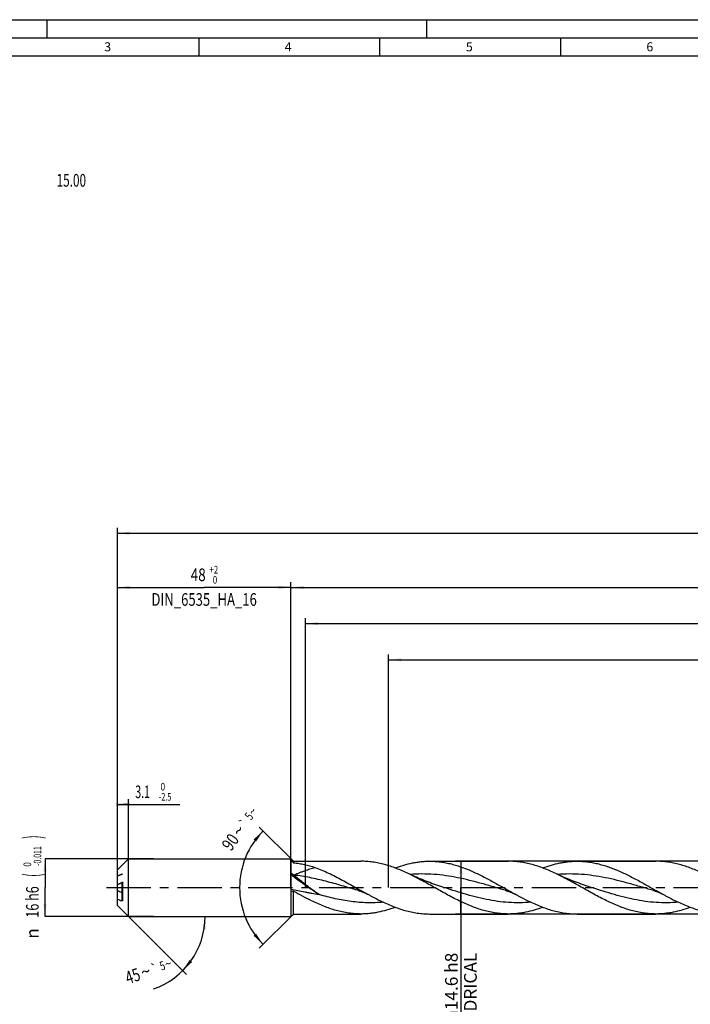
# Model space of a CAD drawing. Units: millimetres. Extents: x 0 to 594, y 0 to 420.
# Drawn here: x 97 to 283, y 148 to 420 of the extents above; entities that cross this region are included whole.
import ezdxf
from ezdxf.enums import TextEntityAlignment as Align

# ---------------------------------------------------------------- set-up
doc = ezdxf.new("R2010")
doc.units = ezdxf.units.MM
doc.header["$LTSCALE"] = 32.67
for name, pattern in [('CENTER', [0.6, 0.375, -0.075, 0.075, -0.075]), ('DOT', [0.2, 0.1, -0.1]), ('HIDDEN', [0.2, 0.1, -0.1])]:
    doc.linetypes.add(name, pattern=pattern)
doc.layers.get('0').update_dxf_attribs({"linetype": 'CONTINUOUS'})
for name, color, linetype in [('607953835-000_AXIS', 7, 'CONTINUOUS'), ('607953835-000_CL', 7, 'CONTINUOUS'), ('607953835-000_DIM', 7, 'CONTINUOUS'), ('607953835-000_HL', 7, 'CONTINUOUS'), ('608014925-000-00-ED1_CL', 7, 'CONTINUOUS'), ('608014925-000-00-ED1_FORMAT', 7, 'CONTINUOUS'), ('DEFAULT_2', 6, 'HIDDEN')]:
    doc.layers.add(name, color=color, linetype=linetype)
doc.styles.get("Standard").update_dxf_attribs({"font": 'TXT.SHX', "width": 0.7})
doc.styles.add('TEXTSTYLE_2', font='gdt', dxfattribs={"width": 0.7})
doc.styles.add('TEXTSTYLE_3', font='TXT.SHX', dxfattribs={"width": 0.6})
doc.styles.add('TEXTSTYLE_4', font='TXT.SHX')
doc.dimstyles.new('DIMSTYLE_1', dxfattribs={"dimtxt": 3.5, "dimasz": 3.5, "dimexe": 1.5, "dimexo": 0, "dimgap": 0.875, "dimtad": 1, "dimdec": 3, "dimdsep": 46, "dimtxsty": 'STANDARD', "dimblk": '_FILLED', "dimblk1": '_FILLED', "dimblk2": '_FILLED', "dimcen": 0.09, "dimclrt": 2, "dimadec": 3, "dimazin": 2, "dimtol": 1, "dimtm": 0.011, "dimtfac": 0.6, "dimtdec": 3, "dimtofl": 0, "dimtmove": 0, "dimatfit": 3, "dimldrblk": '_FILLED', "dimfxl": 1, "dimtolj": 1, "dimarcsym": 0})
doc.dimstyles.new('DIMSTYLE_10', dxfattribs={"dimtxt": 3.5, "dimasz": 3.5, "dimexe": 1.5, "dimexo": 0, "dimgap": 3.5, "dimtad": 1, "dimdec": 3, "dimdsep": 46, "dimtxsty": 'STANDARD', "dimblk": '_FILLED', "dimblk1": '_FILLED', "dimblk2": '_FILLED', "dimcen": 0.09, "dimclrt": 2, "dimaunit": 1, "dimadec": 3, "dimazin": 2, "dimtol": 1, "dimtp": 5, "dimtm": 5, "dimtfac": 1, "dimtdec": 3, "dimtofl": 0, "dimtmove": 0, "dimatfit": 3, "dimldrblk": '_FILLED', "dimfxl": 1, "dimtolj": 1, "dimarcsym": 0})
doc.dimstyles.new('DIMSTYLE_11', dxfattribs={"dimtxt": 3.5, "dimasz": 3.5, "dimexe": 1.5, "dimexo": 0, "dimgap": 0.875, "dimtad": 1, "dimdec": 3, "dimdsep": 46, "dimtxsty": 'STANDARD', "dimblk": '_FILLED', "dimblk1": '_FILLED', "dimblk2": '_FILLED', "dimcen": 0.09, "dimclrt": 2, "dimadec": 3, "dimazin": 2, "dimtol": 1, "dimtm": 2.5, "dimtfac": 0.6, "dimtdec": 3, "dimtofl": 0, "dimtmove": 0, "dimatfit": 3, "dimldrblk": '_FILLED', "dimfxl": 1, "dimtolj": 1, "dimarcsym": 0})
doc.dimstyles.new('DIMSTYLE_12', dxfattribs={"dimtxt": 3.5, "dimasz": 3.5, "dimexe": 1.5, "dimexo": 0, "dimgap": 0.875, "dimtad": 1, "dimdec": 3, "dimdsep": 46, "dimtxsty": 'STANDARD', "dimblk": '_FILLED', "dimblk1": '_FILLED', "dimblk2": '_FILLED', "dimcen": 0.09, "dimclrt": 2, "dimadec": 3, "dimazin": 2, "dimtm": 0.027, "dimtfac": 1, "dimtdec": 3, "dimtofl": 0, "dimtmove": 0, "dimatfit": 3, "dimldrblk": '_FILLED', "dimfxl": 1, "dimtolj": 1, "dimarcsym": 0})
doc.dimstyles.new('DIMSTYLE_2', dxfattribs={"dimtxt": 3.5, "dimasz": 3.5, "dimexe": 1.5, "dimexo": 0, "dimgap": 0.875, "dimtad": 1, "dimdec": 3, "dimdsep": 46, "dimtxsty": 'STANDARD', "dimblk": '_FILLED', "dimblk1": '_FILLED', "dimblk2": '_FILLED', "dimcen": 0.09, "dimclrt": 2, "dimadec": 3, "dimazin": 2, "dimtol": 1, "dimtp": 2, "dimtfac": 0.6, "dimtdec": 3, "dimtofl": 0, "dimtmove": 0, "dimatfit": 3, "dimldrblk": '_FILLED', "dimfxl": 1, "dimtolj": 1, "dimarcsym": 0})
doc.dimstyles.new('DIMSTYLE_4', dxfattribs={"dimtxt": 3.5, "dimasz": 3.5, "dimexe": 1.5, "dimexo": 0, "dimgap": 0.875, "dimtad": 1, "dimdec": 3, "dimdsep": 46, "dimtxsty": 'STANDARD', "dimblk": '_FILLED', "dimblk1": '_FILLED', "dimblk2": '_FILLED', "dimcen": 0.09, "dimclrt": 2, "dimadec": 3, "dimazin": 2, "dimtp": 1.5, "dimtm": 1.5, "dimtfac": 1, "dimtdec": 3, "dimtofl": 0, "dimtmove": 0, "dimatfit": 3, "dimldrblk": '_FILLED', "dimfxl": 1, "dimtolj": 1, "dimarcsym": 0})
doc.dimstyles.new('DIMSTYLE_5', dxfattribs={"dimtxt": 3.5, "dimasz": 3.5, "dimexe": 1.5, "dimexo": 0, "dimgap": 0.875, "dimtad": 1, "dimdec": 3, "dimdsep": 46, "dimtxsty": 'STANDARD', "dimblk": '_FILLED', "dimblk1": '_FILLED', "dimblk2": '_FILLED', "dimcen": 0.09, "dimclrt": 2, "dimadec": 3, "dimazin": 2, "dimtol": 1, "dimtp": 1.5, "dimtm": 1.5, "dimtfac": 1, "dimtdec": 3, "dimtofl": 0, "dimtmove": 0, "dimatfit": 3, "dimldrblk": '_FILLED', "dimfxl": 1, "dimtolj": 1, "dimarcsym": 0})
doc.dimstyles.new('DIMSTYLE_7', dxfattribs={"dimtxt": 3.5, "dimasz": 3.5, "dimexe": 1.5, "dimexo": 0, "dimgap": 0.875, "dimtad": 1, "dimdec": 3, "dimdsep": 46, "dimtxsty": 'STANDARD', "dimblk": '_FILLED', "dimblk1": '_FILLED', "dimblk2": '_FILLED', "dimcen": 0.09, "dimclrt": 2, "dimadec": 3, "dimazin": 2, "dimtp": 0.2, "dimtm": 0.2, "dimtfac": 1, "dimtdec": 3, "dimtofl": 0, "dimtmove": 0, "dimatfit": 3, "dimldrblk": '_FILLED', "dimfxl": 1, "dimtolj": 1, "dimarcsym": 0})

# ---------------------------------------------------------------- blocks, each defined once
blk = doc.blocks.new('_FILLED')
at = {"color": 0, "linetype": 'BYBLOCK'}
blk.add_solid([(0, 0), (-1, 0.125), (-1, -0.125)], dxfattribs=at)
blk = doc.blocks.new('*D0')
at = {"layer": '607953835-000_DIM', "color": 3, "linetype": 'CONTINUOUS'}
for p, q in [((134.5, 188), (104.5, 188)), ((104.5, 188), (104.5, 180)), ((104.5, 172), (104.5, 180)), ((134.5, 172), (104.5, 172))]:
    blk.add_line(p, q, dxfattribs=at)
at = {"layer": '607953835-000_DIM', "color": 3, "linetype": 'CONTINUOUS', "xscale": 3.5, "yscale": 3.5, "zscale": 3.5}
for p, rotation in [((104.5, 188), 90), ((104.5, 172), 270)]:
    blk.add_blockref('_FILLED', p, dxfattribs=dict(at, rotation=rotation))
at = {"layer": '607953835-000_DIM', "color": 2, "linetype": 'CONTINUOUS'}
for s, height, width, p in [(')', 4.9, 0.428571, (103.45, 193.96)), ('(', 4.9, 0.428571, (103.45, 183.46)), ('16 h6', 3.5, 0.728571, (102.75, 176.03))]:
    blk.add_text(s, height=height, rotation=90, dxfattribs=dict(at, width=width)).set_placement(p, align=Align.CENTER)
at = {"layer": '607953835-000_DIM', "color": 2, "linetype": 'CONTINUOUS', "style": 'TEXTSTYLE_3'}
for s, width, p in [('-0.011', 0.666667, (103.45, 188.71)), (' 0', 0.785714, (100.65, 186.16))]:
    blk.add_text(s, height=2.1, rotation=90, dxfattribs=dict(at, width=width)).set_placement(p, align=Align.CENTER)
at = {"layer": '607953835-000_DIM', "color": 2, "linetype": 'CONTINUOUS', "style": 'TEXTSTYLE_2'}
blk.add_text('n', height=3.5, rotation=90, dxfattribs=at).set_placement((102.75, 167.32), align=Align.CENTER)
blk = doc.blocks.new('*D1')
at = {"layer": '607953835-000_DIM', "color": 3, "linetype": 'CONTINUOUS'}
for p, q in [((124.5, 180), (124.5, 264.5)), ((172.5, 180), (172.5, 264.5)), ((124.5, 263), (148.5, 263)), ((172.5, 263), (148.5, 263))]:
    blk.add_line(p, q, dxfattribs=at)
at = {"layer": '607953835-000_DIM', "color": 3, "linetype": 'CONTINUOUS', "xscale": 3.5, "yscale": 3.5, "zscale": 3.5, "rotation": 180}
blk.add_blockref('_FILLED', (124.5, 263), dxfattribs=at)
at = {"layer": '607953835-000_DIM', "color": 3, "linetype": 'CONTINUOUS', "xscale": 3.5, "yscale": 3.5, "zscale": 3.5}
blk.add_blockref('_FILLED', (172.5, 263), dxfattribs=at)
at = {"layer": '607953835-000_DIM', "color": 2, "linetype": 'CONTINUOUS'}
for s, width, p in [('48', 0.785714, (146.85, 264.75)), ('DIN_6535_HA_16', 0.758503, (148.5, 257.925))]:
    blk.add_text(s, height=3.5, dxfattribs=dict(at, width=width)).set_placement(p, align=Align.CENTER)
at = {"layer": '607953835-000_DIM', "color": 2, "linetype": 'CONTINUOUS', "style": 'TEXTSTYLE_3'}
for s, width, p in [('+2', 0.75, (151.175, 266.85)), (' 0', 0.785714, (151.25, 264.05))]:
    blk.add_text(s, height=2.1, dxfattribs=dict(at, width=width)).set_placement(p, align=Align.CENTER)
blk = doc.blocks.new('*D3')
at = {"layer": '607953835-000_DIM', "color": 3, "linetype": 'CONTINUOUS'}
for p, q in [((172.5, 180), (172.5, 264.5)), ((499.5, 180), (499.5, 264.5)), ((172.5, 263), (336, 263)), ((499.5, 263), (336, 263))]:
    blk.add_line(p, q, dxfattribs=at)
at = {"layer": '607953835-000_DIM', "color": 3, "linetype": 'CONTINUOUS', "xscale": 3.5, "yscale": 3.5, "zscale": 3.5, "rotation": 180}
blk.add_blockref('_FILLED', (172.5, 263), dxfattribs=at)
at = {"layer": '607953835-000_DIM', "color": 3, "linetype": 'CONTINUOUS', "xscale": 3.5, "yscale": 3.5, "zscale": 3.5}
blk.add_blockref('_FILLED', (499.5, 263), dxfattribs=at)
at = {"layer": '607953835-000_DIM', "color": 2, "linetype": 'CONTINUOUS', "insert": (336, 267.375), "char_height": 3.5, "width": 16.5, "attachment_point": 2, "line_spacing_factor": 0.9}
blk.add_mtext('(327)', dxfattribs=at)
blk = doc.blocks.new('*D4')
at = {"layer": '607953835-000_DIM', "color": 3, "linetype": 'CONTINUOUS'}
for p, q in [((124.5, 180), (124.5, 279.5)), ((124.5, 278), (312, 278)), ((499.5, 278), (312, 278)), ((499.5, 180), (499.5, 279.5))]:
    blk.add_line(p, q, dxfattribs=at)
at = {"layer": '607953835-000_DIM', "color": 3, "linetype": 'CONTINUOUS', "xscale": 3.5, "yscale": 3.5, "zscale": 3.5, "rotation": 180}
blk.add_blockref('_FILLED', (124.5, 278), dxfattribs=at)
at = {"layer": '607953835-000_DIM', "color": 3, "linetype": 'CONTINUOUS', "xscale": 3.5, "yscale": 3.5, "zscale": 3.5}
blk.add_blockref('_FILLED', (499.5, 278), dxfattribs=at)
at = {"layer": '607953835-000_DIM', "color": 2, "linetype": 'CONTINUOUS'}
for s, height, width, p in [('375', 3.5, 0.738095, (308.3, 278.88)), ('1.5', 2.45, 0.619048, (317.3, 279.4)), ('MIN. TOOL LENGTH ', 3.5, 0.756303, (305.62, 272.75)), ('370.0', 3.5, 0.728571, (334.5, 272.75))]:
    blk.add_text(s, height=height, dxfattribs=dict(at, width=width)).set_placement(p, align=Align.CENTER)
at = {"layer": '607953835-000_DIM', "color": 2, "linetype": 'CONTINUOUS', "style": 'TEXTSTYLE_2'}
blk.add_text('`', height=2.45, dxfattribs=at).set_placement((313.6, 279.4), align=Align.CENTER)
blk = doc.blocks.new('*D6')
at = {"layer": '607953835-000_DIM', "color": 3, "linetype": 'CONTINUOUS'}
for p, q in [((199.5, 180), (199.5, 244.5)), ((199.5, 243), (349.5, 243)), ((499.5, 243), (349.5, 243)), ((499.5, 180), (499.5, 244.5))]:
    blk.add_line(p, q, dxfattribs=at)
at = {"layer": '607953835-000_DIM', "color": 3, "linetype": 'CONTINUOUS', "xscale": 3.5, "yscale": 3.5, "zscale": 3.5, "rotation": 180}
blk.add_blockref('_FILLED', (199.5, 243), dxfattribs=at)
at = {"layer": '607953835-000_DIM', "color": 3, "linetype": 'CONTINUOUS', "xscale": 3.5, "yscale": 3.5, "zscale": 3.5}
blk.add_blockref('_FILLED', (499.5, 243), dxfattribs=at)
at = {"layer": '607953835-000_DIM', "color": 2, "linetype": 'CONTINUOUS', "insert": (349.5, 247.375), "char_height": 3.5, "width": 56, "attachment_point": 2, "line_spacing_factor": 0.9}
blk.add_mtext('(300)\\PDRILLING DEPTH', dxfattribs=at)
blk = doc.blocks.new('*D8')
at = {"layer": '607953835-000_DIM', "color": 3, "linetype": 'CONTINUOUS'}
for q in [(143.62, 155.98), (150.26, 172)]:
    blk.add_line((127.6, 172), q, dxfattribs=at)
blk.add_arc((127.6, 172), 21.16, -70.9656, 0, dxfattribs=at)
for points in [[(148.9, 168.48), (148.76, 172), (148.03, 168.55)], [(144.49, 159.99), (142.56, 157.04), (145.16, 159.43)]]:
    blk.add_solid(points, dxfattribs=at)
at = {"layer": '607953835-000_DIM', "color": 2, "linetype": 'CONTINUOUS', "style": 'TEXTSTYLE_2'}
for s, height, p in [('`', 2.45, (135.17, 156.49)), ('~', 2.45, (138.95, 157.79)), ('~', 3.5, (132.89, 155.15))]:
    blk.add_text(s, height=height, rotation=19.0344, dxfattribs=at).set_placement(p, align=Align.CENTER)
at = {"layer": '607953835-000_DIM', "color": 2, "linetype": 'CONTINUOUS'}
for s, height, width, p in [('5', 2.45, 0.714286, (137.35, 157.24)), ('45', 3.5, 0.75, (129.31, 153.91))]:
    blk.add_text(s, height=height, rotation=19.0344, dxfattribs=dict(at, width=width)).set_placement(p, align=Align.CENTER)
blk = doc.blocks.new('*D9')
at = {"layer": '607953835-000_DIM', "color": 3, "linetype": 'CONTINUOUS'}
for p, q in [((124.5, 180), (124.5, 204.5)), ((127.6, 180), (127.6, 204.5)), ((124.5, 203), (126.05, 203)), ((127.6, 203), (126.05, 203)), ((126.05, 203), (141.79, 203))]:
    blk.add_line(p, q, dxfattribs=at)
at = {"layer": '607953835-000_DIM', "color": 3, "linetype": 'CONTINUOUS', "xscale": 3.5, "yscale": 3.5, "zscale": 3.5}
blk.add_blockref('_FILLED', (127.6, 203), dxfattribs=at)
at = {"layer": '607953835-000_DIM', "color": 3, "linetype": 'CONTINUOUS', "xscale": 3.5, "yscale": 3.5, "zscale": 3.5, "rotation": 180}
blk.add_blockref('_FILLED', (124.5, 203), dxfattribs=at)
at = {"layer": '607953835-000_DIM', "color": 2, "linetype": 'CONTINUOUS', "width": 0.619048}
blk.add_text('3.1', height=3.5, dxfattribs=at).set_placement((129.44, 204.75))
at = {"layer": '607953835-000_DIM', "color": 2, "linetype": 'CONTINUOUS', "style": 'TEXTSTYLE_3'}
for s, width, p in [(' 0', 0.785714, (135.94, 206.85)), ('-2.5', 0.696429, (135.94, 204.05))]:
    blk.add_text(s, height=2.1, dxfattribs=dict(at, width=width)).set_placement(p)
blk = doc.blocks.new('*D10')
at = {"layer": '607953835-000_DIM', "color": 3, "linetype": 'CONTINUOUS'}
for p, q in [((173.2, 187.3), (163.74, 196.76)), ((173.2, 172.7), (163.74, 163.24))]:
    blk.add_line(p, q, dxfattribs=at)
for start, end in [(135, 180), (180, 225)]:
    blk.add_arc((180.5, 180), 22.2, start, end, dxfattribs=at)
for points in [[(162.86, 192.75), (164.8, 195.7), (162.19, 193.32)], [(162.19, 166.68), (164.8, 164.3), (162.86, 167.25)]]:
    blk.add_solid(points, dxfattribs=at)
at = {"layer": '607953835-000_DIM', "color": 2, "linetype": 'CONTINUOUS', "style": 'TEXTSTYLE_2'}
for s, height, p in [('~', 2.45, (162.88, 200.4)), ('~', 3.5, (159.45, 194.75)), ('`', 2.45, (160.54, 197.16))]:
    blk.add_text(s, height=height, rotation=54.1623, dxfattribs=at).set_placement(p, align=Align.CENTER)
at = {"layer": '607953835-000_DIM', "color": 2, "linetype": 'CONTINUOUS'}
for s, height, width, p in [('5', 2.45, 0.714286, (161.89, 199.03)), ('90', 3.5, 0.785714, (157.15, 191.57))]:
    blk.add_text(s, height=height, rotation=54.1623, dxfattribs=dict(at, width=width)).set_placement(p, align=Align.CENTER)
blk = doc.blocks.new('*D11')
at = {"layer": '607953835-000_DIM', "color": 3, "linetype": 'CONTINUOUS'}
for p, q in [((439.15, 187.3), (218, 187.3)), ((219.5, 187.3), (219.5, 180)), ((219.5, 172.7), (219.5, 180)), ((219.5, 180), (219.5, 139.83)), ((439.15, 172.7), (218, 172.7))]:
    blk.add_line(p, q, dxfattribs=at)
at = {"layer": '607953835-000_DIM', "color": 3, "linetype": 'CONTINUOUS', "xscale": 3.5, "yscale": 3.5, "zscale": 3.5}
for p, rotation in [((219.5, 187.3), 90), ((219.5, 172.7), 270)]:
    blk.add_blockref('_FILLED', p, dxfattribs=dict(at, rotation=rotation))
at = {"layer": '607953835-000_DIM', "color": 2, "linetype": 'CONTINUOUS', "insert": (215.12, 162), "char_height": 3.5, "width": 40.125, "attachment_point": 3, "rotation": 90, "line_spacing_factor": 0.9, "style": 'TEXTSTYLE_2'}
blk.add_mtext('{\\fgdt;n}\\fTXT.SHX;14.6 h8\\PCYLIDRICAL', dxfattribs=at)
blk = doc.blocks.new('*D14')
at = {"layer": '607953835-000_DIM', "color": 3, "linetype": 'CONTINUOUS'}
for p, q in [((176.5, 180), (176.5, 254.5)), ((499.5, 180), (499.5, 254.5)), ((176.5, 253), (338, 253)), ((499.5, 253), (338, 253))]:
    blk.add_line(p, q, dxfattribs=at)
at = {"layer": '607953835-000_DIM', "color": 3, "linetype": 'CONTINUOUS', "xscale": 3.5, "yscale": 3.5, "zscale": 3.5, "rotation": 180}
blk.add_blockref('_FILLED', (176.5, 253), dxfattribs=at)
at = {"layer": '607953835-000_DIM', "color": 3, "linetype": 'CONTINUOUS', "xscale": 3.5, "yscale": 3.5, "zscale": 3.5}
blk.add_blockref('_FILLED', (499.5, 253), dxfattribs=at)
at = {"layer": '607953835-000_DIM', "color": 2, "linetype": 'CONTINUOUS', "insert": (338, 257.375), "char_height": 3.5, "width": 16.125, "attachment_point": 2, "line_spacing_factor": 0.9}
blk.add_mtext('(323)', dxfattribs=at)
blk = doc.blocks.new('DESIGN_DRAWING_PICTOGRAM_BL7', base_point=(72.83, 352))
at = {"layer": '608014925-000-00-ED1_CL', "color": 7, "linetype": 'CONTINUOUS', "style": 'TEXTSTYLE_4', "width": 0.685714}
blk.add_text('15.00', height=3.5, dxfattribs=at).set_placement((107.67, 373.83))

msp = doc.modelspace()

# ---------------------------------------------------------------- linework, layer by layer
at = {"layer": '607953835-000_AXIS', "color": 1, "linetype": 'CENTER'}
msp.add_line((121.5, 180), (502.5, 180), dxfattribs=at)
at = {"layer": '607953835-000_CL', "color": 7, "linetype": 'CONTINUOUS'}
for p, q in [((124.5, 184.9), (127.6, 188)), ((127.6, 172), (127.6, 188)), ((127.6, 188), (172.5, 188)), ((172.5, 188), (172.5, 172)), ((172.5, 188), (173.2, 187.3)), ((173.2, 187.3), (173.2, 186.8695)), ((173.2, 187.3), (191.8089, 187.3)), ((210.8432, 187.3), (232.6089, 187.3)), ((251.6432, 187.3), (273.4089, 187.3)), ((124.5, 175.1), (124.5, 184.9)), ((125.9, 178.4004), (125.9, 176.4027)), ((173.2, 172.7), (173.2, 178.9964)), ((124.5, 175.1), (127.6, 172)), ((127.6, 172), (172.5, 172)), ((172.5, 172), (173.2, 172.7)), ((173.2, 172.7), (191.8089, 172.7)), ((210.8432, 172.7), (232.6089, 172.7)), ((251.6432, 172.7), (273.4089, 172.7))]:
    msp.add_line(p, q, dxfattribs=at)
at = {"layer": '607953835-000_CL', "color": 9, "linetype": 'CONTINUOUS'}
msp.add_line((125.7, 178.6839), (125.7, 176.323), dxfattribs=at)
at = {"layer": '607953835-000_CL', "color": 7, "linetype": 'CONTINUOUS'}
for points in [[(214.2052, 180.2247), (213.647, 180.4067), (213.0775, 180.597), (212.5138, 180.7899), (211.9556, 180.9855), (211.4034, 181.1836), (210.8575, 181.384), (210.3184, 181.5864), (209.7857, 181.791), (209.2594, 181.9976), (208.7392, 182.2064), (208.2253, 182.417), (207.7183, 182.6294), (207.2181, 182.8433), (206.7248, 183.0587), (206.2388, 183.2752), (205.7605, 183.4926), (205.2895, 183.711), (204.9127, 183.8888)], [(255.0052, 180.2247), (254.4428, 180.4081), (253.8701, 180.5995), (253.3041, 180.7933), (252.7449, 180.9893), (252.1925, 181.1876), (251.6471, 181.3879), (251.109, 181.59), (250.5779, 181.794), (250.0534, 182), (249.5351, 182.208), (249.0234, 182.4179), (248.5184, 182.6294), (248.0201, 182.8424), (247.5285, 183.057), (247.0439, 183.2729), (246.5664, 183.4899), (246.096, 183.7079), (245.7127, 183.8888)], [(190.951, 179.2581), (191.1283, 179.2065), (191.3214, 179.1477), (191.5226, 179.0834), (191.7335, 179.0126), (191.9521, 178.9356), (192.1736, 178.8538), (192.3978, 178.7669), (192.6245, 178.675), (192.8491, 178.5797), (193.0716, 178.4813), (193.2919, 178.3797), (193.506, 178.277), (193.7128, 178.1741), (193.9136, 178.0707), (194.102, 177.9705)], [(231.751, 179.2581), (231.9239, 179.2079), (232.103, 179.1534), (232.2812, 179.0969), (232.4581, 179.0383), (232.634, 178.9777), (232.8093, 178.9148), (232.984, 178.8498), (233.1581, 178.7826), (233.332, 178.713), (233.5059, 178.6409), (233.6797, 178.5664), (233.8537, 178.4893), (234.028, 178.4095), (234.2025, 178.3271), (234.3779, 178.2416), (234.5541, 178.1531), (234.7311, 178.0615), (234.902, 177.9705)], [(272.551, 179.2581), (272.7059, 179.2132), (272.872, 179.163), (273.042, 179.1095), (273.2163, 179.0524), (273.3942, 178.9916), (273.5739, 178.9277), (273.7555, 178.8606), (273.9387, 178.7902), (274.1219, 178.7171), (274.3051, 178.6413), (274.4882, 178.5627), (274.6697, 178.4821), (274.8495, 178.3995), (275.0277, 178.315), (275.2027, 178.2293), (275.3743, 178.1428), (275.543, 178.0553), (275.702, 177.9705)]]:
    msp.add_lwpolyline(points, dxfattribs=at)
for centre, radius, start, end in [((88.7446, 106.1254), 116.8432, 43.713051, 44.207543), ((227.6229, 416.6659), 258.8894, 246.526309, 246.815531), ((179.6765, 147.3445), 32.3077, 101.564013, 102.834129), ((240.0732, 443.174), 290.3285, 246.541968, 246.799871)]:
    msp.add_arc(centre, radius, start, end, dxfattribs=at)
at = {"layer": '607953835-000_CL', "color": 9, "linetype": 'CONTINUOUS'}
msp.add_arc((242.6601, 274.8641), 114.7501, 232.307988, 232.806741, dxfattribs=at)
at = {"layer": '607953835-000_CL', "color": 7, "linetype": 'CONTINUOUS'}
for points, knots in [([(173.2, 186.8695), (173.7167, 186.8127), (174.7425, 186.6793), (176.7605, 186.315), (178.243, 185.908), (179.1982, 185.5601)], [0, 0, 0, 0, 0.25349071, 0.504239, 1, 1, 1, 1]), ([(179.1982, 185.5601), (180.464, 185.099), (182.3419, 184.2953), (184.7999, 183.0838), (187.2889, 181.7724), (190.3767, 180.0379), (192.8522, 178.6453), (194.102, 177.9705)], [0, 0, 0, 0, 0.24141244, 0.36537681, 0.49105226, 0.74548146, 1, 1, 1, 1]), ([(204.9127, 183.8888), (203.8381, 184.4), (202.2153, 185.1127), (200.0128, 185.9069), (198.3737, 186.404), (196.7336, 186.7994), (195.0926, 187.0867), (193.451, 187.261), (192.3552, 187.3), (191.8089, 187.3)], [0, 0, 0, 0, 0.26144966, 0.3889089, 0.51421602, 0.63757929, 0.759343, 0.87996766, 1, 1, 1, 1]), ([(201.3263, 185.4261), (202.1093, 185.7206), (203.6772, 186.2516), (205.6747, 186.7521), (207.2699, 187.0353), (208.4609, 187.1876), (209.652, 187.2795), (210.4465, 187.3), (210.8432, 187.3)], [0, 0, 0, 0, 0.25736626, 0.50874981, 0.63263832, 0.75561744, 0.8779689, 1, 1, 1, 1]), ([(210.8432, 187.3), (211.3447, 187.3), (212.3501, 187.2672), (213.8566, 187.1203), (215.3627, 186.8778), (216.8682, 186.543), (218.3731, 186.1206), (220.3943, 185.4431), (222.9165, 184.4053), (225.9117, 182.9393), (228.9022, 181.3204), (231.8905, 179.6331), (233.894, 178.5147), (234.902, 177.9705)], [0, 0, 0, 0, 0.05762473, 0.11548978, 0.17381985, 0.2328098, 0.29261359, 0.35333646, 0.47767399, 0.60565794, 0.73636394, 0.86836392, 1, 1, 1, 1]), ([(245.7127, 183.8888), (244.6381, 184.4), (243.0153, 185.1127), (240.8128, 185.9069), (239.1737, 186.404), (237.5336, 186.7995), (235.8926, 187.0867), (234.251, 187.261), (233.1552, 187.3), (232.6089, 187.3)], [0, 0, 0, 0, 0.26144969, 0.38890893, 0.51421609, 0.63757941, 0.75934304, 0.87996769, 1, 1, 1, 1]), ([(242.1258, 185.4259), (242.9089, 185.7204), (244.4769, 186.2515), (246.4745, 186.7521), (248.0698, 187.0352), (249.2608, 187.1876), (250.4519, 187.2795), (251.2465, 187.3), (251.6432, 187.3)], [0, 0, 0, 0, 0.25736692, 0.50875049, 0.63263896, 0.75561788, 0.87796919, 1, 1, 1, 1]), ([(251.6432, 187.3), (252.1447, 187.3), (253.1501, 187.2672), (254.6566, 187.1203), (256.1627, 186.8778), (257.6682, 186.543), (259.1731, 186.1206), (261.1943, 185.4431), (263.7165, 184.4053), (266.7117, 182.9393), (269.7022, 181.3204), (272.6905, 179.6331), (274.694, 178.5148), (275.702, 177.9705)], [0, 0, 0, 0, 0.05762474, 0.11548978, 0.17381985, 0.23280982, 0.29261359, 0.35333654, 0.47767403, 0.60565793, 0.73636394, 0.86836392, 1, 1, 1, 1]), ([(286.5128, 183.8888), (285.4381, 184.4), (283.8153, 185.1127), (281.6128, 185.9069), (279.9737, 186.404), (278.3336, 186.7995), (276.6926, 187.0867), (275.051, 187.261), (273.9552, 187.3), (273.4089, 187.3)], [0, 0, 0, 0, 0.26144967, 0.38890897, 0.51421608, 0.6375794, 0.75934303, 0.87996768, 1, 1, 1, 1]), ([(218.9829, 176.3626), (217.7954, 176.9414), (215.4376, 178.1819), (211.9501, 180.1472), (208.4622, 182.1022), (206.1014, 183.3233), (204.9127, 183.8888)], [0, 0, 0, 0, 0.24834585, 0.50061164, 0.75255203, 1, 1, 1, 1]), ([(259.7829, 176.3626), (258.5954, 176.9414), (256.2376, 178.1819), (252.7501, 180.1472), (249.2622, 182.1022), (246.9014, 183.3233), (245.7127, 183.8888)], [0, 0, 0, 0, 0.24834603, 0.50061161, 0.75255205, 1, 1, 1, 1]), ([(125.7, 178.6839), (125.7245, 178.6734), (125.7727, 178.6434), (125.8348, 178.5802), (125.8837, 178.4986), (125.9, 178.4335), (125.9, 178.4004)], [0, 0, 0, 0, 0.22054949, 0.46245151, 0.72606195, 1, 1, 1, 1]), ([(178.1829, 176.3626), (177.3445, 176.7712), (175.6735, 177.6313), (174.0267, 178.5361), (173.2, 178.9964)], [0, 0, 0, 0, 0.49640521, 1, 1, 1, 1]), ([(194.102, 177.9705), (194.3611, 177.8306), (195.3914, 177.2791), (196.4314, 176.7456), (197.2172, 176.3626)], [0, 0, 0, 0, 0.25193448, 1, 1, 1, 1]), ([(234.902, 177.9705), (235.1611, 177.8306), (236.1914, 177.2791), (237.2314, 176.7456), (238.0172, 176.3626)], [0, 0, 0, 0, 0.25193448, 1, 1, 1, 1]), ([(275.702, 177.9705), (275.9611, 177.8306), (276.9914, 177.2791), (278.0314, 176.7456), (278.8172, 176.3626)], [0, 0, 0, 0, 0.25193463, 1, 1, 1, 1]), ([(125.9, 176.4027), (125.9, 176.3901), (125.8968, 176.3666), (125.8809, 176.3369), (125.8577, 176.3169), (125.8302, 176.3055), (125.7999, 176.3011), (125.7553, 176.3034), (125.7218, 176.3137), (125.7, 176.323)], [0, 0, 0, 0, 0.14436034, 0.26679039, 0.37858762, 0.48927715, 0.60453152, 0.72728134, 1, 1, 1, 1]), ([(191.8089, 172.7), (191.2407, 172.7), (190.101, 172.7422), (188.3937, 172.9307), (186.6872, 173.241), (184.9817, 173.6675), (183.2774, 174.2027), (181.5742, 174.8372), (179.872, 175.5598), (178.7463, 176.0881), (178.1829, 176.3626)], [0, 0, 0, 0, 0.11973557, 0.24010911, 0.36170536, 0.48500982, 0.61037379, 0.73799479, 0.86790955, 1, 1, 1, 1]), ([(201.3258, 174.5739), (200.5428, 174.2795), (198.9749, 173.7484), (196.9773, 173.2479), (195.3821, 172.9647), (194.1912, 172.8124), (193.0001, 172.7205), (192.2055, 172.7), (191.8089, 172.7)], [0, 0, 0, 0, 0.25736647, 0.50874979, 0.63263839, 0.75561747, 0.87796894, 1, 1, 1, 1]), ([(197.2172, 176.3626), (197.7807, 176.0881), (198.9063, 175.5598), (200.6085, 174.8372), (202.3117, 174.2027), (204.016, 173.6675), (205.7215, 173.241), (207.4281, 172.9307), (209.1353, 172.7422), (210.2751, 172.7), (210.8432, 172.7)], [0, 0, 0, 0, 0.13209047, 0.26200518, 0.38962619, 0.51499018, 0.63829465, 0.75989093, 0.88026443, 1, 1, 1, 1]), ([(232.6089, 172.7), (232.0407, 172.7), (230.901, 172.7422), (229.1937, 172.9307), (227.4872, 173.241), (225.7817, 173.6675), (224.0774, 174.2027), (222.3742, 174.8371), (220.672, 175.5598), (219.5463, 176.0881), (218.9829, 176.3626)], [0, 0, 0, 0, 0.11973556, 0.24010905, 0.36170534, 0.48500974, 0.61037381, 0.73799476, 0.86790949, 1, 1, 1, 1]), ([(242.1263, 174.5741), (241.3432, 174.2796), (239.7752, 173.7485), (237.7776, 173.248), (236.1823, 172.9648), (234.9913, 172.8124), (233.8001, 172.7205), (233.0056, 172.7), (232.6089, 172.7)], [0, 0, 0, 0, 0.25736702, 0.50875061, 0.63263904, 0.75561795, 0.8779692, 1, 1, 1, 1]), ([(238.0172, 176.3626), (239.1346, 175.8181), (240.8212, 175.0559), (243.1117, 174.2027), (244.816, 173.6675), (246.5215, 173.241), (248.2281, 172.9307), (249.9353, 172.7422), (251.0751, 172.7), (251.6432, 172.7)], [0, 0, 0, 0, 0.26197155, 0.38959838, 0.51496812, 0.63827819, 0.75987999, 0.88025898, 1, 1, 1, 1]), ([(273.4089, 172.7), (272.8407, 172.7), (271.701, 172.7422), (269.9937, 172.9307), (268.2872, 173.241), (266.5817, 173.6675), (264.8774, 174.2027), (262.5869, 175.0559), (260.9003, 175.8181), (259.7829, 176.3626)], [0, 0, 0, 0, 0.11974107, 0.24012005, 0.36172182, 0.4850319, 0.61040165, 0.73802845, 1, 1, 1, 1]), ([(282.9258, 174.5739), (282.1428, 174.2795), (280.5749, 173.7484), (278.5773, 173.2479), (276.9821, 172.9647), (275.7912, 172.8124), (274.6001, 172.7205), (273.8055, 172.7), (273.4089, 172.7)], [0, 0, 0, 0, 0.25736641, 0.50874987, 0.6326384, 0.75561747, 0.87796901, 1, 1, 1, 1]), ([(278.8172, 176.3626), (279.9346, 175.8181), (281.6212, 175.0559), (283.9117, 174.2027), (285.616, 173.6675), (287.3215, 173.241), (289.0281, 172.9307), (290.7353, 172.7422), (291.8751, 172.7), (292.4432, 172.7)], [0, 0, 0, 0, 0.26197154, 0.38959839, 0.51496815, 0.63827817, 0.75988, 0.88025898, 1, 1, 1, 1])]:
    msp.add_open_spline(points, degree=3, knots=knots, dxfattribs=at)
at = {"layer": '607953835-000_CL', "color": 9, "linetype": 'CONTINUOUS'}
for points, knots in [([(173.2931, 183.454), (173.5454, 183.5669), (174.048, 183.7876), (174.8012, 184.105), (175.5485, 184.4043), (176.2896, 184.6839), (177.0247, 184.9414), (177.7535, 185.1754), (178.4763, 185.3831), (178.9582, 185.5048), (179.1982, 185.5601)], [0, 0, 0, 0, 0.13206133, 0.26226688, 0.39050019, 0.51666764, 0.64070802, 0.76259287, 0.88233879, 1, 1, 1, 1]), ([(180.2905, 178.0773), (178.9722, 178.9144), (176.3349, 180.6808), (173.7778, 182.5612), (172.5, 183.5427)], [0, 0, 0, 0, 0.49217443, 1, 1, 1, 1]), ([(180.2905, 178.0773), (179.6975, 178.472), (178.8139, 179.0851), (177.6555, 179.944), (176.7844, 180.6166), (175.9144, 181.3094), (175.0431, 182.0167), (174.1689, 182.7328), (173.5854, 183.213), (173.2931, 183.454)], [0, 0, 0, 0, 0.24207159, 0.36530122, 0.48997691, 0.61600948, 0.74319997, 0.8712839, 1, 1, 1, 1]), ([(190.951, 179.2581), (189.4779, 179.6768), (186.5447, 180.5392), (182.8706, 181.5682), (179.922, 182.2924), (177.7151, 182.7684), (175.5074, 183.1648), (174.0308, 183.3689), (173.2931, 183.454)], [0, 0, 0, 0, 0.25282775, 0.50474881, 0.62978507, 0.75401178, 0.87739563, 1, 1, 1, 1]), ([(231.751, 179.2581), (230.6535, 179.5701), (228.4638, 180.2084), (225.1825, 181.1517), (221.899, 182.0224), (218.612, 182.7653), (215.3208, 183.3326), (212.0257, 183.6873), (208.7284, 183.8059), (206.5336, 183.7223), (205.4395, 183.6418)], [0, 0, 0, 0, 0.12754054, 0.25494582, 0.38163543, 0.507201, 0.63150974, 0.75474516, 0.87736795, 1, 1, 1, 1]), ([(272.551, 179.2581), (271.4534, 179.5701), (269.2637, 180.2084), (265.9824, 181.1517), (262.6988, 182.0225), (259.4117, 182.7653), (256.1205, 183.3326), (252.8253, 183.6873), (249.5279, 183.8059), (247.3331, 183.7223), (246.2389, 183.6417)], [0, 0, 0, 0, 0.12754059, 0.25494591, 0.38163551, 0.50720101, 0.63150967, 0.75474506, 0.87736785, 1, 1, 1, 1]), ([(238.8507, 175.964), (237.8264, 175.8748), (235.7712, 175.7715), (232.6819, 175.8546), (229.5942, 176.1709), (226.5101, 176.7019), (223.43, 177.417), (220.3535, 178.2756), (217.2797, 179.2296), (215.2318, 179.8938), (214.2052, 180.2247)], [0, 0, 0, 0, 0.12238311, 0.24465901, 0.36751635, 0.4915072, 0.61692252, 0.7437345, 0.87161229, 1, 1, 1, 1]), ([(279.6508, 175.964), (278.6265, 175.8748), (276.5714, 175.7715), (273.482, 175.8546), (270.3943, 176.1709), (267.3102, 176.7019), (264.23, 177.417), (261.1535, 178.2756), (258.0797, 179.2296), (256.0318, 179.8938), (255.0052, 180.2247)], [0, 0, 0, 0, 0.12238316, 0.24465906, 0.36751638, 0.49150725, 0.61692256, 0.74373447, 0.87161227, 1, 1, 1, 1]), ([(172.5, 179.5327), (173.1307, 179.4108), (174.4052, 179.1635), (176.0066, 178.8578), (177.307, 178.615), (178.6284, 178.3717), (179.624, 178.1935), (180.2905, 178.0773)], [0, 0, 0, 0, 0.24316841, 0.49140031, 0.61715234, 0.74389923, 1, 1, 1, 1]), ([(198.0505, 175.964), (197.312, 175.8996), (195.8325, 175.81), (193.6092, 175.7979), (191.386, 175.9086), (189.1634, 176.1388), (186.9417, 176.4817), (183.9691, 177.0778), (181.7591, 177.6561), (180.2905, 178.0773)], [0, 0, 0, 0, 0.12361456, 0.2470077, 0.37054993, 0.4945933, 0.61942804, 0.74524841, 1, 1, 1, 1])]:
    msp.add_open_spline(points, degree=3, knots=knots, dxfattribs=at)
at = {"layer": '607953835-000_HL', "color": 6, "linetype": 'HIDDEN'}
msp.add_line((125.9, 181.5996), (125.9, 178.4004), dxfattribs=at)
for centre, radius, start, end in [((240.0732, -83.174), 290.3285, 113.200129, 113.458032), ((227.6229, -56.6659), 258.8894, 113.184469, 113.473691)]:
    msp.add_arc(centre, radius, start, end, dxfattribs=at)
for points, knots in [([(125.9, 183.5973), (125.9, 183.6099), (125.8968, 183.6334), (125.8809, 183.6631), (125.8577, 183.6831), (125.8302, 183.6945), (125.7999, 183.6989), (125.7553, 183.6966), (125.7218, 183.6863), (125.7, 183.677)], [0, 0, 0, 0, 0.14436034, 0.26679039, 0.37858762, 0.48927715, 0.60453152, 0.72728134, 1, 1, 1, 1]), ([(125.7, 181.3161), (125.7245, 181.3266), (125.7727, 181.3566), (125.8348, 181.4198), (125.8837, 181.5014), (125.9, 181.5665), (125.9, 181.5996)], [0, 0, 0, 0, 0.22054949, 0.46245151, 0.72606195, 1, 1, 1, 1])]:
    msp.add_open_spline(points, degree=3, knots=knots, dxfattribs=at)
at = {"layer": '608014925-000-00-ED1_FORMAT', "color": 3, "linetype": 'CONTINUOUS'}
for p, q in [((0, 420), (594, 420)), ((105, 420), (105, 415)), ((210, 420), (210, 415)), ((5, 415), (589, 415)), ((147, 415), (147, 410)), ((197, 415), (197, 410)), ((247, 415), (247, 410))]:
    msp.add_line(p, q, dxfattribs=at)
at = {"layer": '608014925-000-00-ED1_FORMAT', "color": 7, "linetype": 'CONTINUOUS'}
msp.add_line((10, 410), (584, 410), dxfattribs=at)
at = {"layer": 'DEFAULT_2', "color": 6, "linetype": 'DOT'}
msp.add_line((125.7, 181.3161), (125.7, 178.6839), dxfattribs=at)

# ---------------------------------------------------------------- block references
at = {"layer": '608014925-000-00-ED1_CL', "color": 3, "linetype": 'CONTINUOUS'}
msp.add_blockref('DESIGN_DRAWING_PICTOGRAM_BL7', (72.8333, 352), dxfattribs=at)

# ---------------------------------------------------------------- texts
at = {"layer": '608014925-000-00-ED1_FORMAT', "color": 2, "linetype": 'CONTINUOUS', "char_height": 2.5, "attachment_point": 1, "line_spacing_factor": 0.9}
for s, insert, width in [('3', (120.869, 413.75), 3.392857), ('4', (170.7798, 413.75), 3.660714), ('5', (220.869, 413.75), 3.392857), ('6', (270.7798, 413.75), 3.660714)]:
    msp.add_mtext(s, dxfattribs=dict(at, insert=insert, width=width))

# ---------------------------------------------------------------- dimensions: what is measured, and where the dimension line sits
at = {"layer": '607953835-000_DIM', "color": 3, "linetype": 'CONTINUOUS'}
for base, p1, p2, text, dimstyle, picture, middle in [((499.5, 278), (124.5, 180), (499.5, 180), '<>\\PMIN. TOOL LENGTH 370.0[.1]', 'DIMSTYLE_5', '*D4', (312, 278)), ((172.5, 263), (124.5, 180), (172.5, 180), '<>\\PDIN_6535_HA_16:FID_164068\\P ', 'DIMSTYLE_2', '*D1', (148.5, 263)), ((499.5, 263), (172.5, 180), (499.5, 180), '(<>)', 'DIMSTYLE_4', '*D3', (336, 263)), ((499.5, 253), (176.5, 180), (499.5, 180), '(<>)', 'DIMSTYLE_7', '*D14', (338, 253)), ((499.5, 243), (199.5, 180), (499.5, 180), '(<>)\\PDRILLING DEPTH', 'DIMSTYLE_7', '*D6', (349.5, 243))]:
    dim = msp.add_linear_dim(base=base, p1=p1, p2=p2, text=text, dimstyle=dimstyle, dxfattribs=at)
    dim.commit()
    dim.dimension.update_dxf_attribs({"geometry": picture, "text_midpoint": middle, "dimtype": 160})
dim = msp.add_linear_dim(base=(127.6, 203), p1=(124.5, 180), p2=(127.6, 180), dimstyle='DIMSTYLE_11', dxfattribs=at)
dim.commit()
dim.dimension.update_dxf_attribs({"geometry": '*D9', "text_midpoint": (135.6136, 203), "dimtype": 160})
for base, line1, line2, picture, middle in [((158.2964, 180), ((173.357, 187.143), (173.2, 187.3)), ((173.357, 172.857), (173.2, 172.7)), '*D10', (162.3831, 192.8366)), ((147.1463, 163.9036), ((127.4504, 172.1496), (127.6, 172)), ((127.3884, 172), (127.6, 172)), '*D8', (134.2988, 151.9317))]:
    dim = msp.add_angular_dim_2l(base=base, line1=line1, line2=line2, dimstyle='DIMSTYLE_10', dxfattribs=at)
    dim.commit()
    dim.dimension.update_dxf_attribs({"geometry": picture, "text_midpoint": middle, "dimtype": 162})
for base, p1, p2, angle, text, dimstyle, override, picture, middle in [((104.5, 172), (134.5, 188), (134.5, 172), 270, '%%c<>', 'DIMSTYLE_1', {"dimpost": '<>h6'}, '*D0', (104.5, 180)), ((219.5, 187.3), (439.1536, 172.7), (439.1536, 187.3), 90, '%%c<>\\PCYLIDRICAL', 'DIMSTYLE_12', {"dimpost": '<>h8'}, '*D11', (219.5, 148.625))]:
    dim = msp.add_linear_dim(base=base, p1=p1, p2=p2, angle=angle, text=text, dimstyle=dimstyle, override=override, dxfattribs=at)
    dim.commit()
    dim.dimension.update_dxf_attribs({"geometry": picture, "text_midpoint": middle, "dimtype": 160})

doc.saveas('drawing.dxf')
